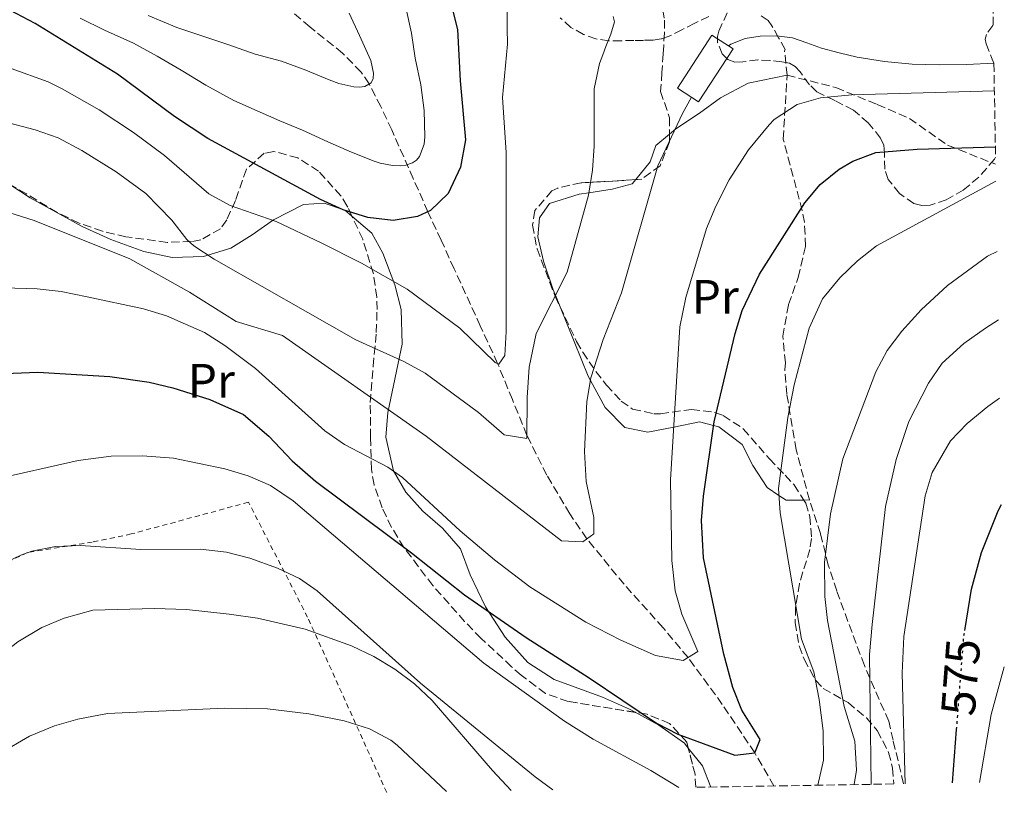
# Model space of a CAD drawing. Units: metres. Extents: x 613541 to 616970, y 4773332 to 4775703.
# Drawn here: x 616766 to 616970, y 4773385 to 4773547 of the extents above; entities that cross this region are included whole.
import ezdxf
from ezdxf.enums import TextEntityAlignment as Align

# ---------------------------------------------------------------- set-up
doc = ezdxf.new("R2010")
doc.units = ezdxf.units.M
doc.header["$MEASUREMENT"] = 0
for name, pattern in [('DGN Style 2', [1.7399219301090239, 1.043953158065414, -0.6959687720436097]), ('DGN Style 3', [2.435890702152634, 1.739921930109024, -0.6959687720436097]), ('DGN Style 5', [1.217945351076317, 0.5219765790327072, -0.6959687720436097])]:
    doc.linetypes.add(name, pattern=pattern)
for name, color, linetype, lineweight in [('Cota de curva de nivel directora', 7, 'Continuous', 0), ('Curva de nivel directora', 30, 'Continuous', 30), ('Curva de nivel directora no vista', 30, 'DGN Style 5', 30), ('Curva de nivel intermedia', 30, 'Continuous', 0), ('Edificio', 1, 'Continuous', 13), ('Etiqueta de uso rústico', 92, 'Continuous', 0), ('Línea de cambio de uso (parcela vista)', 92, 'Continuous', 0), ('Senda', 7, 'DGN Style 3', 0), ('Tela metálica o alambrada', 7, 'DGN Style 2', 0), ('Vaguada', 142, 'DGN Style 3', 13), ('Zona arbolada', 92, 'DGN Style 3', 0)]:
    doc.layers.add(name, color=color, linetype=linetype, lineweight=lineweight)
doc.styles.add('Style-Arial', font='arial.ttf')

msp = doc.modelspace()

# ---------------------------------------------------------------- linework, layer by layer
at = {"layer": 'Curva de nivel directora', "color": 30, "linetype": 'Continuous', "lineweight": 30, "flags": 128}
for points, elevation in [([(616854.7799999992, 4773552.000000001), (616856.6099999996, 4773544.859999999), (616857.1300000005, 4773534.220000003), (616858.2500000002, 4773522.060000001), (616857.2099999987, 4773516.380000001), (616854.6399999983, 4773510.92), (616851.0099999984, 4773507.42), (616848.3199999994, 4773506.180000001), (616843.2900000003, 4773505.390000001), (616838.0800000001, 4773505.990000002), (616832.9599999993, 4773507.57), (616828.2499999999, 4773509.74), (616804.9399999991, 4773522.330000001), (616798.0799999993, 4773526.900000002), (616786.2699999985, 4773535.65), (616769.2499999999, 4773546.100000001), (616758.6999999998, 4773551.680000002)], 525.0000000000001), ([(616761.239999999, 4773473.680000001), (616769.8099999987, 4773473.980000001), (616784.6900000006, 4773473.100000001), (616792.8499999989, 4773471.9), (616797.7199999995, 4773470.79), (616805.3799999993, 4773468.380000001), (616812.3199999996, 4773465.24), (616817.579999999, 4773460.760000001), (616822.4200000004, 4773455.680000001), (616827.2599999995, 4773451.460000004), (616847.0599999988, 4773436.620000001), (616858.0499999991, 4773427.980000001), (616870.7899999997, 4773419.11), (616883.85, 4773410.78), (616897.7300000003, 4773401.420000001), (616902.1699999993, 4773399.15), (616913.9800000001, 4773394.810000001), (616918.0899999985, 4773395.260000001), (616919.2100000004, 4773398.060000001), (616915.3700000005, 4773404.140000002), (616913.5199999996, 4773408.779999999), (616911.6500000011, 4773415.660000001), (616907.5000000002, 4773435.580000001), (616907.0399999998, 4773443.350000001), (616907.449999999, 4773448.350000001), (616909.6500000005, 4773463.74), (616914.0099999991, 4773481.980000001), (616915.489999999, 4773486.74), (616919.0299999993, 4773494.279999999), (616928.4100000004, 4773509.020000001), (616931.5899999988, 4773512.840000001), (616935.5400000006, 4773515.970000002), (616938.3700000005, 4773517.660000003), (616943.0899999988, 4773519.410000003), (616951.6499999996, 4773520.140000001), (616967.8199999989, 4773520.600000001)], 550.0000000000002), ([(616961.509999999, 4773420.61), (616962.9199999993, 4773429.11), (616964.949999999, 4773436.699999999), (616968.409999999, 4773445.34), (616969.0899999985, 4773446.640000001)], 575.0000000000005), ([(616958.9599999986, 4773389.060000001), (616959.8100000003, 4773400.090000001)], 575.0000000000005)]:
    msp.add_lwpolyline(points, dxfattribs=dict(at, elevation=elevation))
at = {"layer": 'Curva de nivel directora no vista', "color": 30, "linetype": 'DGN Style 5', "lineweight": 30, "elevation": 575.0000000000005, "flags": 128}
msp.add_lwpolyline([(616959.8100000003, 4773400.090000001), (616961.2899999999, 4773419.26), (616961.509999999, 4773420.61)], dxfattribs=at)
at = {"layer": 'Curva de nivel intermedia', "color": 30, "linetype": 'Continuous', "lineweight": 0, "flags": 128}
for points, elevation in [([(616778.5599999994, 4773547.210000001), (616783.630000001, 4773544.740000002), (616789.5699999998, 4773542.019999999), (616794.530000002, 4773539.359999998), (616799.4400000004, 4773536.449999998), (616804.5700000002, 4773533.349999998), (616810.3300000003, 4773530.199999999), (616815.1800000007, 4773528.02), (616819.8900000001, 4773525.970000001), (616824.5700000006, 4773524.05), (616829.7699999996, 4773521.649999999), (616834.6700000013, 4773519.49), (616839.3400000007, 4773517.619999999), (616840.6200000015, 4773517.199999999), (616843.1500000017, 4773516.720000001), (616844.8600000015, 4773516.66), (616845.900000001, 4773516.789999999), (616847.2900000013, 4773517.3), (616848.0900000014, 4773517.829999999), (616848.7500000009, 4773518.609999999), (616849.6800000007, 4773521.119999999), (616849.8700000006, 4773522.640000001), (616849.6900000018, 4773528.08), (616849.01, 4773533.399999999), (616847.85, 4773538.920000001), (616847.0900000001, 4773544.130000001), (616845.9200000011, 4773549.380000001)], 520), ([(616888.8000000007, 4773547.539999999), (616889.0399999999, 4773546.449999998), (616888.3200000002, 4773543.909999999), (616887.2899999998, 4773541.359999999), (616886.6300000004, 4773539.59), (616885.9700000011, 4773537.820000002), (616884.8300000011, 4773532.579999999), (616884.8300000011, 4773520.730000001), (616884.4900000015, 4773515.739999999), (616883.6799999999, 4773510.599999999), (616879.2499999999, 4773494.699999999), (616872.8400000016, 4773482.029999998), (616871.4000000021, 4773475.039999999), (616870.9999999999, 4773468.73), (616870.9700000007, 4773460.3), (616866.25, 4773461.02), (616860.9700000006, 4773465.66), (616849.9100000008, 4773473.800000001), (616845.5299999999, 4773476.219999999), (616835.560000001, 4773480.699999998), (616806.2800000003, 4773497.38), (616802.0900000014, 4773500.140000001), (616800.6299999995, 4773501.460000001), (616797.5300000017, 4773505.42), (616792.1300000015, 4773510.939999999), (616786.0499999995, 4773515.42), (616778.9400000017, 4773519.869999998), (616773.9999999997, 4773522.449999999), (616769.29, 4773524.140000001), (616758.9700000002, 4773526.779999999)], 535), ([(616866.8500000013, 4773548.42), (616866.8899999993, 4773545.119999998), (616866.9299999995, 4773541.819999999), (616865.9200000014, 4773530.8), (616866.6500000001, 4773519.42), (616866.6500000001, 4773482.410000001), (616866.410000001, 4773477.42), (616865.1300000001, 4773475.66), (616864.4200000016, 4773475.989999999), (616857.05, 4773483.099999999), (616846.1600000003, 4773491.140000002), (616836.7700000004, 4773496.539999999), (616828.4100000006, 4773500.75), (616819.0800000011, 4773505.149999999), (616809.5900000005, 4773508.5), (616805.2100000017, 4773510.86), (616796.0099999994, 4773518.779999999), (616789.6100000001, 4773523.58), (616782.490000001, 4773528.220000001), (616774.8500000013, 4773532.619999999), (616771.9900000002, 4773534.01), (616764.2800000011, 4773536.779999999)], 530.0000000000001), ([(616792.6499999999, 4773547.73), (616798.5599999998, 4773545.3), (616804.1600000011, 4773543.429999999), (616809.100000001, 4773541.730000001), (616814.7800000005, 4773539.779999998), (616820.240000001, 4773538.289999999), (616825.2500000001, 4773536.48), (616830.0800000003, 4773534.470000001), (616832.0800000008, 4773533.67), (616835.1699999998, 4773533), (616836.320000001, 4773532.960000002), (616837.4200000007, 4773533.08), (616838.7300000006, 4773533.84), (616839.1700000009, 4773534.740000002), (616839.2600000004, 4773535.81), (616838.65, 4773538.470000002), (616836.320000001, 4773543.619999999), (616834.2199999999, 4773548.230000001)], 515.0000000000001), ([(616967.5200084199, 4773537.869794988), (616961.9300000013, 4773537.640000001), (616956.2699999998, 4773537.56), (616950.6100000002, 4773537.720000001), (616944.9200000018, 4773538.220000001), (616939.26, 4773539.16), (616935.5400000006, 4773540.020000001), (616931.8700000005, 4773541.029999998), (616928.8700000008, 4773542.079999999), (616925.8500000011, 4773543.119999998), (616922.5300000019, 4773543.579999999), (616919.1700000003, 4773543.46), (616916.1100000002, 4773543), (616913.1300000007, 4773541.84), (616912.61, 4773541.48)], 540.0000000000005), ([(616967.5299147805, 4773537.870647177), (616967.5200084199, 4773537.869794988)], 540.0000000000005), ([(616762.740000001, 4773507.369999999), (616769.0399999998, 4773505.38), (616788.8500000001, 4773497.42), (616801.1600000015, 4773490.569999999), (616810.8100000008, 4773484.46), (616820.4100000008, 4773481.55), (616850.0899999996, 4773460.800000001), (616878.13, 4773439.100000001), (616882.5300000011, 4773438.939999999), (616884.7700000008, 4773440.539999999), (616884.810000001, 4773443.979999999), (616883.2100000005, 4773451.42), (616882.8500000007, 4773457.58), (616883.3600000005, 4773467.929999999), (616884.2000000008, 4773472.859999999), (616886.750000001, 4773480.779999999), (616890.5300000008, 4773490.380000002), (616898.0000000007, 4773516.679999998), (616903.1100000005, 4773527.460000001), (616904.9900000002, 4773530.840000001)], 540.0000000000002), ([(616762.7600000012, 4773491.45), (616769.6900000002, 4773491.26), (616774.6600000013, 4773490.699999998), (616780.0200000012, 4773489.599999999), (616791.6500000008, 4773487.100000001), (616796.4400000009, 4773485.67), (616804.2900000007, 4773482.220000001), (616808.5199999998, 4773479.539999999), (616814.8299999996, 4773474.739999999), (616829.1700000007, 4773461.9), (616833.2499999999, 4773459.04), (616842.1799999994, 4773454.380000002), (616845.2100000002, 4773452.220000001), (616857.1700000007, 4773441.179999998), (616864.2500000017, 4773435.179999999), (616871.5300000019, 4773429.58), (616883.1400000014, 4773422.3), (616890.3699999999, 4773418.560000001), (616897.5300000014, 4773415.42), (616903.2900000014, 4773414.380000001), (616906.290000001, 4773416.220000001), (616903.0099999999, 4773423.980000001), (616901.6100000006, 4773428.779999999), (616900.9199999999, 4773435.029999999), (616900.6500000017, 4773451.769999999), (616902.5899999996, 4773483.4), (616903.7899999999, 4773489.42), (616908.0900000003, 4773503.739999998), (616910.0100000004, 4773508.350000001), (616912.780000002, 4773513.779999999), (616916.7800000008, 4773519.949999998), (616921.0299999998, 4773525.140000001), (616922.0900000016, 4773526.220000001), (616926.8100000002, 4773529.340000001), (616931.6300000013, 4773530.730000001), (616938.1500000014, 4773531.33), (616967.6199999999, 4773532.199999999)], 545), ([(616931.0999999995, 4773388.59), (616932.2500000005, 4773393.770000001), (616932.2300000003, 4773399.850000001), (616931.41, 4773406.300000001), (616930.2900000003, 4773412.060000001), (616927.730000001, 4773418.779999999), (616923.2900000018, 4773444.940000001), (616922.9800000011, 4773449.939999998), (616924.9000000012, 4773464.599999999), (616926.2500000012, 4773471.349999999), (616929.3, 4773483.099999999), (616932.1100000018, 4773489.140000001), (616935.6900000004, 4773493.499999999), (616939.3400000005, 4773497.02), (616943.2600000009, 4773500.100000001), (616967.9400000018, 4773513.5)], 555.0000000000005), ([(616938.640000001, 4773388.71), (616939.0800000011, 4773391.73), (616938.7300000002, 4773397.670000001), (616936.5300000008, 4773404.859999998), (616933.0900000009, 4773422.619999999), (616932.5299999998, 4773427.589999998), (616932.5000000009, 4773434.649999999), (616933.7300000001, 4773444.699999998), (616936.2600000004, 4773456.109999999), (616943.1300000013, 4773474.06), (616945.4600000003, 4773478.479999999), (616948.4700000011, 4773482.509999999), (616952.4600000009, 4773486.859999998), (616957.9300000004, 4773491.899999999), (616966.2099999995, 4773497.980000001), (616968.1900000023, 4773498.929999999)], 560), ([(616942.120000001, 4773388.77), (616941.7800000012, 4773415.619999999), (616942.32, 4773421.83), (616945.1100000016, 4773446.199999998), (616947.2999999999, 4773455.96), (616949.9300000007, 4773463.800000001), (616954.0099999999, 4773471.74), (616956.8399999996, 4773475.859999999), (616961.2699999998, 4773479.939999999), (616965.7500000013, 4773483.079999999), (616968.4400000003, 4773484.82)], 565.0000000000007), ([(616949.1700000007, 4773388.890000001), (616948.5600000005, 4773411.77), (616948.9000000004, 4773419.359999998), (616953.3300000004, 4773448.460000001), (616954.7800000011, 4773453.230000001), (616958.5300000017, 4773459.819999999), (616962.0200000008, 4773463.4), (616966.2600000009, 4773466.930000001), (616968.7100000007, 4773468.609999998)], 570), ([(616760.4099999998, 4773451.739999999), (616778.1300000002, 4773455.759999998), (616784.9699999999, 4773456.619999999), (616791.49, 4773456.699999999), (616797.8500000013, 4773456.220000001), (616808.4999999997, 4773453.98), (616813.3099999998, 4773452.59), (616817.9000000008, 4773450.539999999), (616822.6300000005, 4773447.37), (616862.05, 4773413.86), (616878.7400000002, 4773401.83), (616884.6800000013, 4773398.100000001), (616896.5700000003, 4773391.66), (616902.3600000016, 4773388.100000001)], 555.0000000000002), ([(616761.4900000015, 4773433.909999999), (616766.2800000015, 4773436.189999999), (616768.5700000003, 4773437.019999999), (616773.480000001, 4773437.96), (616778.6500000011, 4773438.17), (616791.13, 4773437.340000001), (616803.4900000006, 4773437.42), (616808.8100000003, 4773436.779999999), (616813.6400000006, 4773435.51), (616819.3800000005, 4773433.449999999), (616823.9500000015, 4773431.34), (616827.6100000005, 4773428.779999999), (616848.9400000008, 4773409.66), (616872.6900000018, 4773390.300000001), (616876.3200000017, 4773387.659999999)], 560), ([(616733.8700000015, 4773385.259999999), (616744.5700000012, 4773397.500000001), (616760.0000000007, 4773413.449999998), (616761.7300000007, 4773415.179999999), (616765.6900000015, 4773418.220000001), (616770.6500000014, 4773421.180000001), (616775.2400000001, 4773423.130000002), (616781.1800000012, 4773424.779999998), (616793.9700000009, 4773425.109999999), (616800.5600000003, 4773424.939999999), (616809.3700000015, 4773423.980000001), (616815.2099999996, 4773423.100000001), (616825.0900000014, 4773420.850000001), (616834.7100000017, 4773417.409999999), (616839.2800000003, 4773415.179999999), (616843.63, 4773412.559999999), (616847.6900000013, 4773409.539999999), (616851.3700000005, 4773406.140000001), (616863.8499999995, 4773391.66), (616867.6700000016, 4773387.519999999)], 565.0000000000005), ([(616964.530000001, 4773389.15), (616966.9500000017, 4773403.189999999), (616969.6699999997, 4773413.09)], 580.0000000000005), ([(616752.8600000015, 4773385.58), (616754.2500000017, 4773387.5), (616758.0899999996, 4773391.899999999), (616761.8899999994, 4773395.149999999), (616768.0899999999, 4773398.699999998), (616773.2900000011, 4773400.86), (616778.0800000011, 4773402.269999999), (616784.2100000001, 4773403.42), (616808.4800000017, 4773404.539999999), (616817.2800000017, 4773404.359999998), (616825.8899999993, 4773403.369999998), (616833.1600000004, 4773401.92), (616838.3700000006, 4773400.259999999), (616842.8099999997, 4773397.930000001), (616844.1300000006, 4773396.859999999), (616854.3299999998, 4773387.289999999)], 570)]:
    msp.add_lwpolyline(points, dxfattribs=dict(at, elevation=elevation))
at = {"layer": 'Edificio', "color": 1, "linetype": 'Continuous', "lineweight": 13}
msp.add_polyline3d([(616913.5700000003, 4773540.859999999, 540.2899999999936), (616906.4500000002, 4773529.9, 540.5599999999977), (616902.0700000003, 4773532.74, 538.8600000000006), (616909.1900000004, 4773543.699999999, 539.3000000000029)], close=True, dxfattribs=at)
at = {"layer": 'Edificio', "color": 51, "linetype": 'Continuous', "lineweight": 13}
msp.add_polyline3d([(616909.1900000004, 4773543.699999999, 539.3000000000029), (616902.0700000003, 4773532.74, 538.8600000000006), (616906.4500000002, 4773529.9, 540.5599999999977), (616913.5700000003, 4773540.859999999, 540.2899999999936), (616909.1900000004, 4773543.699999999, 539.3000000000029)], dxfattribs=at)
at = {"layer": 'Línea de cambio de uso (parcela vista)', "color": 92, "linetype": 'Continuous', "lineweight": 0, "extrusion": (-0.324331646280581, -0.005351001042169336, 0.9459283006701802), "elevation": -225105.303722148, "flags": 128}
msp.add_lwpolyline([(-4762620.988008026, 658157.4704273099), (-4762620.988008026, 658158.7072643932)], dxfattribs=at)
at = {"layer": 'Línea de cambio de uso (parcela vista)', "color": 92, "linetype": 'Continuous', "lineweight": 0, "extrusion": (0.07212318397621864, 0.2339762792266327, 0.9695634827552002), "elevation": 1161889.520269378, "flags": 128}
msp.add_lwpolyline([(816580.275216747, -4598814.271731127), (816576.3610669024, -4598811.564249306), (816573.4661009407, -4598807.725008226)], dxfattribs=at)
at = {"layer": 'Línea de cambio de uso (parcela vista)', "color": 92, "linetype": 'Continuous', "lineweight": 0}
for points in [[(616924.7699999996, 4773535.42, 542.6300000000047), (616916.6900000004, 4773533.74, 541.3699999999953), (616911.0099999999, 4773530.699999999, 540.2299999999959), (616906.6100000005, 4773527.58, 539.8699999999953), (616901.7699999996, 4773524.300000001, 538.7899999999936), (616900.4305999996, 4773523.192399999, 538.480899999995)], [(616900.4305999996, 4773523.192399999, 538.480899999995), (616897.6100000005, 4773520.859999999, 537.8300000000017), (616896.4500000002, 4773517.5, 537.6499999999943), (616893.4579999996, 4773513.8323, 536.926099999997)], [(616764.0653999997, 4773512.823000001, 536.994000000006), (616768.2100000001, 4773510.060000001, 536.7700000000041), (616778.9699999997, 4773504.140000001, 536.4100000000036), (616784.9299999997, 4773501.42, 536.4100000000036), (616791.7300000006, 4773498.939999999, 536.4100000000036), (616797.5700000003, 4773497.74, 536.1100000000006), (616804.0899999999, 4773497.9, 535.2700000000041), (616809.7300000006, 4773499.66, 533.529999999999), (616814.1699999999, 4773502.380000001, 530.2899999999936), (616818.5700000003, 4773505.5, 528.3699999999953), (616824.7699999996, 4773508.699999999, 526.570000000007), (616829.0499999998, 4773508.939999999, 525.7899999999936), (616833.29, 4773507.5, 525.7299999999959), (616834.7697000002, 4773506.252800001, 525.9520000000048)], [(616893.4579999996, 4773513.8323, 536.926099999997), (616892.7300000006, 4773512.939999999, 536.75), (616888.5700000003, 4773511.82, 535.7299999999959), (616883.75, 4773511.08, 535), (616881.7300000006, 4773510.779999999, 534.7100000000064), (616875.6500000004, 4773508.859999999, 534.0200000000041), (616873.5300000003, 4773505.9, 533.8099999999977), (616873.2100000001, 4773501.980000001, 533.7400000000052), (616874.3700000001, 4773496.939999999, 533.9600000000064), (616876.4100000003, 4773491.02, 534.7700000000041), (616876.8399999999, 4773489.939999999, 535), (616877.8112000005, 4773487.535599999, 535.679999999993)], [(616834.7697000002, 4773506.252800001, 525.9520000000048), (616838.8899999997, 4773502.779999999, 526.570000000007), (616841.1699999999, 4773498.619999999, 527.5899999999965), (616843.6500000004, 4773492.060000001, 529.3300000000017), (616844.9699999997, 4773486.939999999, 531.1900000000023), (616845.1699999999, 4773479.82, 533.5899999999965), (616842.2100000001, 4773465.66, 538.029999999999), (616841.7699999996, 4773460.539999999, 540.1300000000047), (616843.3700000001, 4773453.58, 542.8899999999994), (616845.9299999997, 4773449.180000001, 544.4499999999971), (616849.4500000002, 4773445.26, 545.2899999999936), (616853.5300000003, 4773441.74, 545.7700000000041), (616857.25, 4773437.5, 547.3899999999994), (616859.2100000001, 4773432.060000001, 548.529999999999), (616862.3700000001, 4773425.5, 549.1300000000047), (616866.4900000002, 4773419.180000001, 549.9700000000012), (616871.1699999999, 4773413.980000001, 550.570000000007), (616876.5700000003, 4773410.460000001, 550.929999999993), (616886.6100000005, 4773406.779999999, 550.8699999999953), (616892.1699999999, 4773404.300000001, 550.8099999999977), (616893.3497000001, 4773403.659399999, 550.8334000000032)], [(616877.8112000005, 4773487.535599999, 535.679999999993), (616883.6100000005, 4773473.180000001, 539.7400000000052), (616884.0999999996, 4773472.27, 540), (616887.1299999999, 4773466.699999999, 541.429999999993), (616891.1699999999, 4773462.539999999, 542.6399999999994), (616895.9299999997, 4773461.58, 543.6900000000023), (616901.3200000003, 4773462.66, 545), (616906.6500000004, 4773463.74, 548.3500000000058), (616909.54, 4773462.980000001, 550), (616910.6500000004, 4773462.699999999, 550.3399999999965), (616915.4900000002, 4773459.02, 551.820000000007), (616917.6900000004, 4773454.699999999, 552.820000000007), (616920.6500000004, 4773450.140000001, 554.1000000000058), (616923.0700000003, 4773448.49, 555), (616924.5300000003, 4773447.5, 555.6100000000006), (616928.2001999998, 4773447.560699999, 556.8687999999966)], [(616893.3497000001, 4773403.659399999, 550.8334000000032), (616898.2100000001, 4773401.02, 550.929999999993), (616903.5300000003, 4773397.26, 551.529999999999), (616904.3228000002, 4773396.2816, 551.7070999999996)]]:
    msp.add_polyline3d(points, dxfattribs=at)
at = {"layer": 'Senda', "color": 7, "linetype": 'DGN Style 3', "lineweight": 0}
for points in [[(616908.5700000009, 4773547.550000001, 538.729999999996), (616905.6499999973, 4773546.189999999, 538.3399999999966), (616903.0199999987, 4773544.800000002, 538), (616900.3999999991, 4773543.470000002, 537.6399999999995), (616898.7399999984, 4773542.900000001, 537.3500000000058), (616897.0399999997, 4773542.670000001, 537.029999999999), (616895.0799999972, 4773542.62, 536.6000000000058), (616893.07, 4773542.580000003, 536.1499999999943), (616890.4600000015, 4773542.540000002, 535.6000000000058), (616887.8599999998, 4773542.53, 535.0200000000041), (616885.2299999989, 4773542.91, 534.3500000000059), (616882.6600000008, 4773543.86, 533.7299999999959), (616880.0599999991, 4773545.279999999, 533.0399999999937), (616877.8599999995, 4773547.26, 532.3800000000047)], [(616924.7699999993, 4773535.42, 542.8600000000007), (616924.2399999973, 4773540.369999999, 541.0899999999966), (616924.3700000015, 4773540.699999999, 540.9600000000064), (616922.9999999991, 4773543.17, 540.1199999999953), (616921.6299999988, 4773545.65, 539.3999999999943), (616920.8199999997, 4773546.699999999, 539.1499999999943), (616919.120000001, 4773547.91, 538.9100000000036)], [(616948.8299999988, 4773388.890000001, 569.7599999999949), (616946.6700000018, 4773397.880000001, 568.3999999999943), (616945.7699999989, 4773401.820000002, 567.8300000000017), (616940.7300000007, 4773413.340000002, 563.9799999999959), (616935.0100000009, 4773428.76, 561.2700000000042), (616933.2499999995, 4773434.119999999, 560.3600000000007), (616931.6499999971, 4773440.619999999, 559.2400000000054), (616929.3700000015, 4773447.58, 557.8999999999943), (616926.629999999, 4773457.960000002, 556.0399999999937), (616924.6999999977, 4773469.42, 554.6100000000006), (616924.2699999987, 4773474.449999999, 554.070000000007), (616924.4099999995, 4773475.900000002, 553.9900000000054), (616923.8500000006, 4773481.420000001, 553.3300000000017), (616925.050000001, 4773487.980000001, 552.8899999999995), (616927.0499999991, 4773493.58, 552.4799999999959), (616928.5699999991, 4773500.060000001, 551.7100000000064), (616928.3500000001, 4773504.99, 550.7299999999959), (616927.8899999997, 4773507.42, 550.1399999999995), (616923.9400000002, 4773522.210000004, 546.279999999999), (616924.7699999993, 4773535.42, 542.8600000000007)], [(616924.7699999993, 4773535.42, 542.8600000000007), (616934.85, 4773532.860000002, 543.9700000000012), (616943.4100000008, 4773529.340000001, 545.929999999993), (616950.0499999992, 4773526.460000002, 547.2500000000001), (616957.9400000017, 4773520.940000001, 549.7299999999959), (616967.8799999993, 4773516.980000002, 552.8300000000017)]]:
    msp.add_polyline3d(points, dxfattribs=at)
at = {"layer": 'Tela metálica o alambrada', "color": 7, "linetype": 'DGN Style 2', "lineweight": 0}
msp.add_polyline3d([(616841.9600000001, 4773387.08, 573.3099999999977), (616825.6100000005, 4773423.34, 562.679999999993), (616813.3700000001, 4773447.100000001, 555.8399999999965), (616789.1299999999, 4773440.539999999, 558.8999999999943), (616781.0899999999, 4773438.859999999, 559.2599999999948), (616767.6900000004, 4773436.699999999, 559.1999999999971), (616756.0099999999, 4773431.180000001, 559.1999999999971), (616737.5499999998, 4773422.430000001, 557.3999999999943)], dxfattribs=at)
at = {"layer": 'Vaguada', "color": 142, "linetype": 'DGN Style 3', "lineweight": 13}
msp.add_polyline3d([(616922.04, 4773388.430000001, 551.7599999999948), (616918.0899999999, 4773395.26, 550), (616911.3600000005, 4773405.300000001, 548.7299999999959), (616904.2699999996, 4773414.980000001, 545), (616899.1399999997, 4773421.15, 543.9900000000052), (616891.04, 4773430.130000001, 541.8800000000047), (616883.3600000005, 4773439.529999999, 540), (616879.8200000003, 4773444.699999999, 538.8000000000029), (616875.0499999998, 4773452.699999999, 536.8399999999965), (616870.9699999997, 4773460.930000001, 535), (616867.9600000001, 4773468.32, 533.3600000000006), (616864.9000000004, 4773475.77, 530), (616861.3200000003, 4773483.58, 528.779999999999), (616855.9100000003, 4773495.390000001, 526.9900000000052), (616853.2000000002, 4773501.300000001, 526.0899999999965), (616850.5, 4773507.180000001, 525), (616847.4400000004, 4773514.039999999, 521.4700000000012), (616843.0099999999, 4773524.09, 517.9700000000012), (616840.7300000006, 4773528.930000001, 516.4100000000036), (616838.3300000001, 4773533.609999999, 515), (616836.6799999997, 4773536.07, 514.5200000000041), (616832.8399999999, 4773539.970000001, 513.570000000007), (616826.0599999996, 4773545.41, 511.6699999999983), (616822.8200000003, 4773548.199999999, 510.820000000007)], dxfattribs=at)
at = {"layer": 'Zona arbolada', "color": 92, "linetype": 'DGN Style 3', "lineweight": 0, "extrusion": (0.0171735344270004, -0.9625694341856899, 0.2704905804029516), "elevation": -4584099.234712163, "flags": 128}
msp.add_lwpolyline([(701947.6595619587, 1288524.669039519), (701943.7869632349, 1288523.843671981), (701936.3617220342, 1288523.002308143)], dxfattribs=at)
at = {"layer": 'Zona arbolada', "color": 92, "linetype": 'DGN Style 3', "lineweight": 0, "extrusion": (0.02923364851502951, 0.138309451241179, 0.9899575190339552), "elevation": 678791.9481176842, "flags": 128}
msp.add_lwpolyline([(383543.1344761327, -4749520.380575482), (383543.8354451034, -4749522.997910482), (383546.3277407222, -4749528.084029036)], dxfattribs=at)
at = {"layer": 'Zona arbolada', "color": 92, "linetype": 'DGN Style 3', "lineweight": 0}
for points in [[(616963.5199999996, 4773771.57, 547.9100000000036), (616967.3899999997, 4773545.800000001, 548.7700000000041), (616967.2800000003, 4773545.710000001, 548.8099999999977), (616965.9600000001, 4773543.850000001, 549.6199999999953), (616965.7400000002, 4773542.880000001, 550.029999999999), (616965.8899999997, 4773541.9, 550.429999999993), (616967.0199999996, 4773539.060000001, 551.6399999999994), (616967.5199999996, 4773537.869999999, 552.1300000000047), (616967.8600000005, 4773518.439999999, 558.320000000007), (616967.6200000001, 4773518.029999999, 558.3800000000047), (616964.4000000004, 4773514.300000001, 558.6699999999983), (616961.1900000004, 4773511.66, 559.0800000000017), (616957.6799999997, 4773509.619999999, 559.3899999999994), (616954.3600000005, 4773508.52, 559.1399999999994), (616952.6299999999, 4773508.480000001, 558.8800000000047), (616950.9900000002, 4773508.9, 558.6600000000036), (616947.9699999997, 4773510.949999999, 558.3999999999943), (616945.6600000003, 4773513.869999999, 558.070000000007), (616944.9600000001, 4773515.980000001, 557.5399999999936), (616944.9000000004, 4773519.310000001, 556.320000000007), (616944.7300000006, 4773520.91, 555.6999999999971), (616944.0999999996, 4773522.4, 555.1900000000023), (616941.5499999998, 4773525.550000001, 554.2400000000052), (616938.4800000006, 4773528.189999999, 553.2200000000012), (616934.6299999999, 4773530.15, 551.9600000000064), (616930.8799999999, 4773531.980000001, 550.6900000000023), (616929.4000000004, 4773533.42, 550.0800000000017), (616927.4299999997, 4773536.109999999, 549.1600000000036), (616926.4000000004, 4773537.220000001, 548.6999999999971), (616925.25, 4773537.869999999, 548.2400000000052), (616923.7000000002, 4773538.199999999, 547.4199999999983), (616921.2300000006, 4773538.42, 545.679999999993), (616918.6900000004, 4773538.560000001, 544.3399999999965), (616915.5800000001, 4773538.189999999, 543.6900000000023), (616913.9699999997, 4773538.130000001, 543.4900000000052), (616912.4800000006, 4773538.66, 543.3600000000006), (616911.3200000003, 4773539.83, 543.2599999999948), (616910.3899999997, 4773542.17, 543.1399999999994), (616910.3499999996, 4773543.4, 543.0899999999965), (616910.6399999997, 4773544.529999999, 543.0599999999977), (616912.4000000004, 4773548.430000001, 543.2400000000052)], [(616899.0599999996, 4773548.949999999, 541.0399999999936), (616899.4199999999, 4773546.800000001, 541.429999999993), (616899.3700000001, 4773544.189999999, 541.9600000000064), (616899.2400000002, 4773541.560000001, 542.3000000000029), (616899.1399999997, 4773539.859999999, 542.0500000000029), (616898.8700000001, 4773535.960000001, 540.8099999999977), (616898.6100000005, 4773532.060000001, 539.5599999999977), (616900.4100000003, 4773526.619999999, 539.4400000000023), (616900.4400000004, 4773521.619999999, 539.1499999999943), (616898.5300000003, 4773516.699999999, 538.3000000000029), (616894.75, 4773513.930000001, 536.4499999999971), (616889.5899999999, 4773513.539999999, 535.3899999999994), (616882.1699999999, 4773513.180000001, 534.5800000000017), (616877.3499999996, 4773512.08, 534.0899999999965), (616876.1299999999, 4773511.5, 533.9799999999959), (616872.5700000003, 4773507.42, 533.8000000000029), (616872.1299999999, 4773504.380000001, 533.8000000000029), (616873.0499999998, 4773499.480000001, 534.2299999999959), (616876.7699999996, 4773489.74, 535.3600000000006), (616881.2100000001, 4773480.34, 535.6999999999971), (616882.4900000002, 4773478.140000001, 535.8999999999943), (616885.2199999997, 4773474.130000001, 536.9700000000012), (616887.4100000003, 4773471.34, 538.4199999999983), (616890.4299999997, 4773468.029999999, 540.8000000000029), (616892.8099999996, 4773466.380000001, 542.3800000000047), (616897.1900000004, 4773465.42, 544.6100000000006), (616898.6100000005, 4773465.42, 545.1399999999994), (616904.9699999997, 4773466.300000001, 546.820000000007), (616909.75, 4773465.689999999, 547.9700000000012), (616911.5300000003, 4773465.02, 548.3800000000047), (616915.7000000002, 4773462.300000001, 549.3099999999977), (616921.0899999999, 4773456.060000001, 550.3000000000029), (616924.3399999999, 4773452.689999999, 551.779999999999), (616926.2100000001, 4773450.699999999, 553), (616928.5999999996, 4773446.930000001, 555.3800000000047), (616929.4900000002, 4773444.140000001, 556.9600000000064), (616929.79, 4773439.630000001, 559.1999999999971), (616929.4500000002, 4773437.34, 560.0800000000017), (616927.29, 4773430.300000001, 561.5800000000017), (616926.5199999996, 4773425.390000001, 562.3699999999953), (616926.4100000003, 4773422.220000001, 562.8399999999965), (616927.2699999996, 4773417.390000001, 563.5200000000041), (616928.29, 4773414.619999999, 563.9199999999983), (616930.6900000004, 4773410.26, 564.5899999999965), (616932.2100000001, 4773408.619999999, 564.8800000000047), (616937.3700000001, 4773405.66, 565.2400000000052), (616941.1500000004, 4773402.51, 565.1600000000036), (616943.4100000003, 4773399.9, 565.1199999999953), (616945.7400000002, 4773395.350000001, 565.4199999999983), (616946.5700000003, 4773392.140000001, 566.0800000000017), (616946.7999999998, 4773388.850000001, 567.1499999999943), (616905.8700000001, 4773388.16, 558.4499999999971), (616905.7199999997, 4773390.84, 558.0800000000017), (616904.0099999999, 4773397.5, 557.1999999999971), (616900.4500000002, 4773401.34, 556.4199999999983), (616895.8200000003, 4773403.26, 556.0200000000041), (616879.4900000002, 4773405.9, 556), (616874.79, 4773407.57, 556), (616869.7800000003, 4773411.32, 555.7599999999948), (616867.7699999996, 4773413.100000001, 555.3999999999943), (616861.4900000002, 4773418.939999999, 553.0599999999977), (616858.0800000001, 4773422.449999999, 552.0800000000017), (616851.4900000002, 4773429.9, 550.7200000000012), (616845.5300000003, 4773437.74, 549.5200000000041), (616842.9699999997, 4773441.91, 548.5599999999977), (616841.0499999998, 4773445.980000001, 547.6000000000058), (616839.3399999999, 4773450.689999999, 546.8000000000029), (616838.8099999996, 4773453.9, 546.279999999999), (616838.6100000005, 4773460.539999999, 545.0200000000041), (616838.5700000003, 4773467.74, 541.1199999999953), (616839.1699999999, 4773475.26, 537.8800000000047), (616839.8099999996, 4773482.220000001, 535.9600000000064), (616839.9699999997, 4773486.970000001, 534.3899999999994), (616839.8899999997, 4773489.5, 533.6199999999953), (616839.2199999997, 4773494.34, 532.6100000000006), (616837.0099999999, 4773501.480000001, 531.8300000000017), (616833.79, 4773508.34, 531.0500000000029), (616832.4900000002, 4773510.460000001, 530.7400000000052), (616827.8499999996, 4773515.58, 529.6600000000036), (616823.6100000005, 4773518.300000001, 528.820000000007), (616818.6200000001, 4773519.66, 528.5200000000041), (616816.6500000004, 4773519.26, 528.5800000000017), (616812.9400000004, 4773515.980000001, 529.4400000000023), (616810.6900000004, 4773509.5, 532.5399999999936), (616808.8799999999, 4773505.5, 534.9100000000036), (616807.5700000003, 4773503.66, 536.0800000000017), (616803.5, 4773501.350000001, 538), (616801.5700000003, 4773501.02, 538.4799999999959), (616796.5700000003, 4773500.84, 539.070000000007), (616788.0499999998, 4773502.01, 539.25), (616783.1600000003, 4773503.15, 539.2599999999948), (616778.3700000001, 4773504.84, 539.1999999999971), (616773.8099999996, 4773507.029999999, 539.1999999999971), (616767.4500000002, 4773510.869999999, 539.1000000000058), (616761.0899999999, 4773514.539999999, 537.279999999999)], [(616899.0599999996, 4773548.949999999, 541.0399999999936), (616899.4199999999, 4773546.800000001, 541.429999999993), (616899.3700000001, 4773544.189999999, 541.9600000000064), (616899.2400000002, 4773541.560000001, 542.3000000000029), (616899.1399999997, 4773539.859999999, 542.0500000000029), (616898.8700000001, 4773535.960000001, 540.8099999999977), (616898.6100000005, 4773532.060000001, 539.5599999999977), (616900.4100000003, 4773526.619999999, 539.4400000000023), (616900.4305999996, 4773523.192399999, 539.241200000004)], [(616967.8600000005, 4773518.439999999, 558.320000000007), (616967.6200000001, 4773518.029999999, 558.3800000000047), (616964.4000000004, 4773514.300000001, 558.6699999999983), (616961.1900000004, 4773511.66, 559.0800000000017), (616957.6799999997, 4773509.619999999, 559.3899999999994), (616954.3600000005, 4773508.52, 559.1399999999994), (616952.6299999999, 4773508.480000001, 558.8800000000047), (616950.9900000002, 4773508.9, 558.6600000000036), (616947.9699999997, 4773510.949999999, 558.3999999999943), (616945.6600000003, 4773513.869999999, 558.070000000007), (616944.9600000001, 4773515.980000001, 557.5399999999936), (616944.9000000004, 4773519.310000001, 556.320000000007), (616944.7300000006, 4773520.91, 555.6999999999971), (616944.0999999996, 4773522.4, 555.1900000000023), (616941.5499999998, 4773525.550000001, 554.2400000000052), (616938.4800000006, 4773528.189999999, 553.2200000000012), (616934.6299999999, 4773530.15, 551.9600000000064), (616930.8799999999, 4773531.980000001, 550.6900000000023), (616929.4000000004, 4773533.42, 550.0800000000017), (616927.4299999997, 4773536.109999999, 549.1600000000036), (616926.4000000004, 4773537.220000001, 548.6999999999971), (616925.25, 4773537.869999999, 548.2400000000052), (616923.7000000002, 4773538.199999999, 547.4199999999983), (616921.2300000006, 4773538.42, 545.679999999993), (616918.6900000004, 4773538.560000001, 544.3399999999965), (616915.5800000001, 4773538.189999999, 543.6900000000023), (616913.9699999997, 4773538.130000001, 543.4900000000052), (616912.4800000006, 4773538.66, 543.3600000000006), (616911.3200000003, 4773539.83, 543.2599999999948), (616910.3899999997, 4773542.17, 543.1399999999994), (616910.3499999996, 4773543.4, 543.0899999999965), (616910.6399999997, 4773544.529999999, 543.0599999999977), (616912.4000000004, 4773548.430000001, 543.2400000000052)], [(616967.3899999997, 4773545.800000001, 548.7700000000041), (616967.2800000003, 4773545.710000001, 548.8099999999977), (616965.9600000001, 4773543.850000001, 549.6199999999953), (616965.7400000002, 4773542.880000001, 550.029999999999), (616965.8899999997, 4773541.9, 550.429999999993), (616967.0199999996, 4773539.060000001, 551.6399999999994), (616967.5199999996, 4773537.869999999, 552.1300000000047)], [(616900.4305999996, 4773523.192399999, 539.241200000004), (616900.4400000004, 4773521.619999999, 539.1499999999943), (616898.5300000003, 4773516.699999999, 538.3000000000029), (616894.75, 4773513.930000001, 536.4499999999971), (616893.4579999996, 4773513.8323, 536.1845999999932)], [(616834.7697000002, 4773506.252800001, 531.2872999999963), (616833.79, 4773508.34, 531.0500000000029), (616832.4900000002, 4773510.460000001, 530.7400000000052), (616827.8499999996, 4773515.58, 529.6600000000036), (616823.6100000005, 4773518.300000001, 528.820000000007), (616818.6200000001, 4773519.66, 528.5200000000041), (616816.6500000004, 4773519.26, 528.5800000000017), (616812.9400000004, 4773515.980000001, 529.4400000000023), (616810.6900000004, 4773509.5, 532.5399999999936), (616808.8799999999, 4773505.5, 534.9100000000036), (616807.5700000003, 4773503.66, 536.0800000000017), (616803.5, 4773501.350000001, 538), (616801.5700000003, 4773501.02, 538.4799999999959), (616796.5700000003, 4773500.84, 539.070000000007), (616788.0499999998, 4773502.01, 539.25), (616783.1600000003, 4773503.15, 539.2599999999948), (616778.3700000001, 4773504.84, 539.1999999999971), (616773.8099999996, 4773507.029999999, 539.1999999999971), (616767.4500000002, 4773510.869999999, 539.1000000000058), (616764.0653999997, 4773512.823000001, 538.1315000000031)], [(616882.1699999999, 4773513.180000001, 534.5800000000017), (616877.3499999996, 4773512.08, 534.0899999999965), (616876.1299999999, 4773511.5, 533.9799999999959), (616872.5700000003, 4773507.42, 533.8000000000029), (616872.1299999999, 4773504.380000001, 533.8000000000029), (616873.0499999998, 4773499.480000001, 534.2299999999959), (616876.7699999996, 4773489.74, 535.3600000000006), (616877.8112000005, 4773487.535599999, 535.4397000000026)], [(616893.3497000001, 4773403.659399999, 556.0170000000071), (616879.4900000002, 4773405.9, 556), (616874.79, 4773407.57, 556), (616869.7800000003, 4773411.32, 555.7599999999948), (616867.7699999996, 4773413.100000001, 555.3999999999943), (616861.4900000002, 4773418.939999999, 553.0599999999977), (616858.0800000001, 4773422.449999999, 552.0800000000017), (616851.4900000002, 4773429.9, 550.7200000000012), (616845.5300000003, 4773437.74, 549.5200000000041), (616842.9699999997, 4773441.91, 548.5599999999977), (616841.0499999998, 4773445.980000001, 547.6000000000058), (616839.3399999999, 4773450.689999999, 546.8000000000029), (616838.8099999996, 4773453.9, 546.279999999999), (616838.6100000005, 4773460.539999999, 545.0200000000041), (616838.5700000003, 4773467.74, 541.1199999999953), (616839.1699999999, 4773475.26, 537.8800000000047), (616839.8099999996, 4773482.220000001, 535.9600000000064), (616839.9699999997, 4773486.970000001, 534.3899999999994), (616839.8899999997, 4773489.5, 533.6199999999953), (616839.2199999997, 4773494.34, 532.6100000000006), (616837.0099999999, 4773501.480000001, 531.8300000000017), (616834.7697000002, 4773506.252800001, 531.2872999999963)], [(616877.8112000005, 4773487.535599999, 535.4397000000026), (616881.2100000001, 4773480.34, 535.6999999999971), (616882.4900000002, 4773478.140000001, 535.8999999999943), (616885.2199999997, 4773474.130000001, 536.9700000000012), (616887.4100000003, 4773471.34, 538.4199999999983), (616890.4299999997, 4773468.029999999, 540.8000000000029), (616892.8099999996, 4773466.380000001, 542.3800000000047), (616897.1900000004, 4773465.42, 544.6100000000006), (616898.6100000005, 4773465.42, 545.1399999999994), (616904.9699999997, 4773466.300000001, 546.820000000007), (616909.75, 4773465.689999999, 547.9700000000012), (616911.5300000003, 4773465.02, 548.3800000000047), (616915.7000000002, 4773462.300000001, 549.3099999999977), (616921.0899999999, 4773456.060000001, 550.3000000000029), (616924.3399999999, 4773452.689999999, 551.779999999999), (616926.2100000001, 4773450.699999999, 553), (616928.2001999998, 4773447.560699999, 554.9818999999989)], [(616928.2001999998, 4773447.560699999, 554.9818999999989), (616928.5999999996, 4773446.930000001, 555.3800000000047), (616929.4900000002, 4773444.140000001, 556.9600000000064), (616929.79, 4773439.630000001, 559.1999999999971), (616929.4500000002, 4773437.34, 560.0800000000017), (616927.29, 4773430.300000001, 561.5800000000017), (616926.5199999996, 4773425.390000001, 562.3699999999953), (616926.4100000003, 4773422.220000001, 562.8399999999965), (616927.2699999996, 4773417.390000001, 563.5200000000041), (616928.29, 4773414.619999999, 563.9199999999983), (616930.6900000004, 4773410.26, 564.5899999999965), (616932.2100000001, 4773408.619999999, 564.8800000000047), (616937.3700000001, 4773405.66, 565.2400000000052), (616941.1500000004, 4773402.51, 565.1600000000036), (616943.4100000003, 4773399.9, 565.1199999999953), (616945.7400000002, 4773395.350000001, 565.4199999999983), (616946.5700000003, 4773392.140000001, 566.0800000000017), (616946.7999999998, 4773388.850000001, 567.1499999999943)], [(616904.3228000002, 4773396.2816, 557.3610000000045), (616904.0099999999, 4773397.5, 557.1999999999971), (616900.4500000002, 4773401.34, 556.4199999999983), (616895.8200000003, 4773403.26, 556.0200000000041), (616893.3497000001, 4773403.659399999, 556.0170000000071)]]:
    msp.add_polyline3d(points, dxfattribs=at)

# ---------------------------------------------------------------- texts
at = {"layer": 'Cota de curva de nivel directora', "color": 7, "linetype": 'Continuous', "lineweight": 0, "style": 'Style-Arial'}
msp.add_text('575', height=7.000000000000002, rotation=85.59564, dxfattribs=at).set_placement((616960.6459167339, 4773410.928292273, 575), align=Align.MIDDLE_CENTER)
at = {"layer": 'Etiqueta de uso rústico', "color": 92, "linetype": 'Continuous', "lineweight": 0, "style": 'Style-Arial'}
for p in [(616909.8954566078, 4773489.570010001, 546.1300000000047), (616805.6954566082, 4773472.210010002, 548.779999999999)]:
    msp.add_text('Pr', height=7.000000000000002, dxfattribs=at).set_placement(p, align=Align.MIDDLE_CENTER)

doc.saveas('drawing.dxf')
